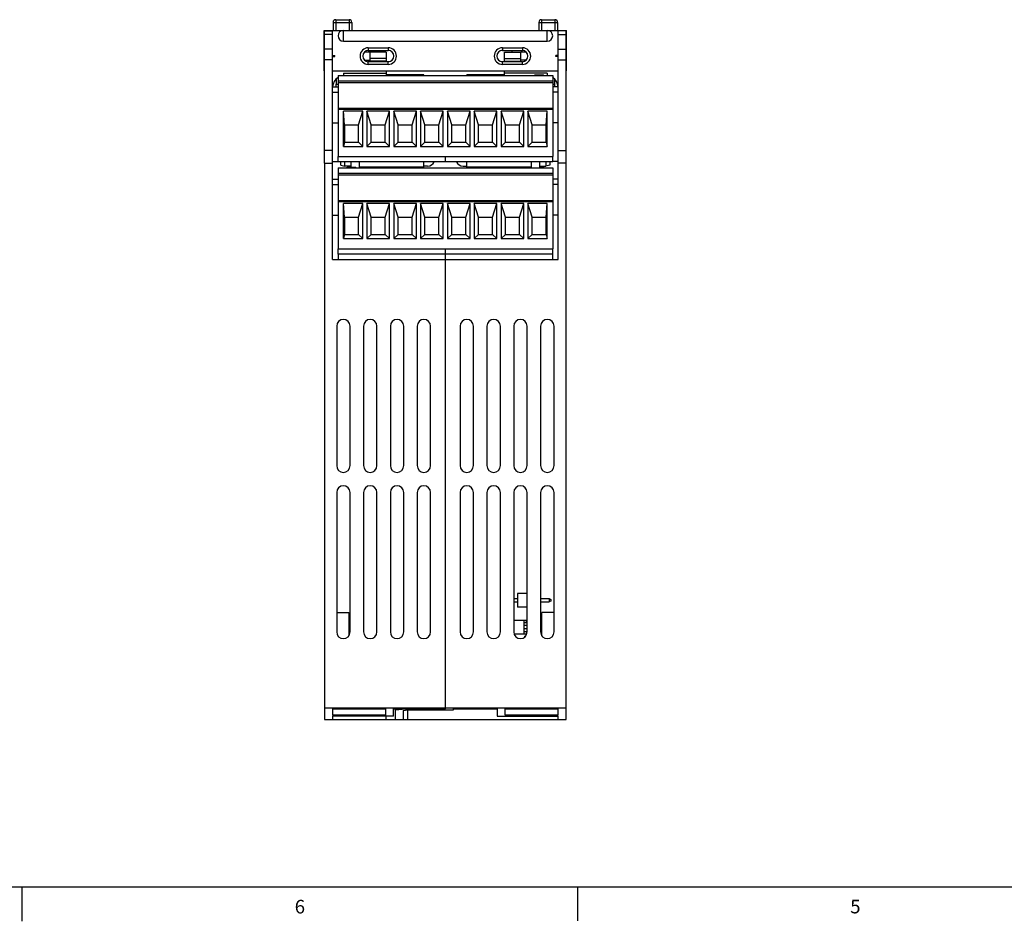
# Model space of a CAD drawing. Units: inches. Extents: x 0.5 to 33.6, y 0.5 to 21.6.
# Drawn here: x 8.9 to 16.1, y 0.5 to 7.1 of the extents above; entities that cross this region are included whole.
import ezdxf

# ---------------------------------------------------------------- set-up
doc = ezdxf.new("R2010")
doc.units = ezdxf.units.IN
doc.header["$LTSCALE"] = 1.87
doc.header["$MEASUREMENT"] = 0
doc.layers.get('0').update_dxf_attribs({"linetype": 'CONTINUOUS'})
for name, color, linetype in [('02___PRT_ALL_AXES', 7, 'CONTINUOUS'), ('AXIS', 7, 'CONTINUOUS'), ('ECAD_CONASP168001', 7, 'CONTINUOUS'), ('ECAD_LIF10', 7, 'CONTINUOUS'), ('ECAD_TB4RAL', 7, 'CONTINUOUS'), ('ECAD_TB4RAR', 7, 'CONTINUOUS')]:
    doc.layers.add(name, color=color, linetype=linetype)
doc.styles.add('TEXTSTYLE_2', font='txt', dxfattribs={"width": 0.8})

msp = doc.modelspace()

# ---------------------------------------------------------------- linework, layer by layer
at = {"color": 7, "linetype": 'CONTINUOUS'}
for p, q in [((11.1762, 7.0482), (11.1762, 6.9892)), ((11.1762, 7.0482), (11.314, 7.0482)), ((11.1959, 7.0679), (11.1959, 6.9892)), ((11.1959, 7.0679), (11.2943, 7.0679)), ((11.2943, 7.0679), (11.2943, 6.9892)), ((11.314, 7.0482), (11.314, 6.9892)), ((12.686, 7.0482), (12.686, 6.9892)), ((12.686, 7.0482), (12.8238, 7.0482)), ((12.7057, 7.0679), (12.7057, 6.9892)), ((12.7057, 7.0679), (12.8041, 7.0679)), ((12.8041, 7.0679), (12.8041, 6.9892)), ((12.8238, 7.0482), (12.8238, 6.9892)), ((11.1112, 6.6927), (11.1112, 6.9892)), ((12.8888, 6.6927), (12.8888, 6.9892)), ((11.1112, 6.8049), (11.1142, 6.8049)), ((11.1112, 6.801), (11.1142, 6.801)), ((11.1112, 6.797), (11.1142, 6.797)), ((11.1732, 6.8049), (11.19, 6.8049)), ((11.1732, 6.801), (11.19, 6.801)), ((11.1732, 6.797), (11.19, 6.797)), ((11.19, 6.797), (11.19, 6.8049)), ((11.4457, 6.8297), (11.4054, 6.8297)), ((11.435, 6.862), (11.435, 6.8423)), ((11.435, 6.862), (11.5807, 6.862)), ((11.435, 6.8423), (11.5807, 6.8423)), ((11.4457, 6.8305), (11.4457, 6.7624)), ((11.5669, 6.8305), (11.4457, 6.8305)), ((11.5087, 6.8423), (11.5087, 6.8305)), ((11.5669, 6.8305), (11.5669, 6.7596)), ((11.5807, 6.862), (11.5807, 6.8423)), ((12.4193, 6.862), (12.4193, 6.8423)), ((12.4193, 6.862), (12.565, 6.862)), ((12.4193, 6.8423), (12.565, 6.8423)), ((12.4331, 6.7596), (12.4331, 6.8305)), ((12.4331, 6.8305), (12.5543, 6.8305)), ((12.4913, 6.8305), (12.4913, 6.8423)), ((12.5543, 6.7624), (12.5543, 6.8305)), ((12.5946, 6.8297), (12.5543, 6.8297)), ((12.565, 6.862), (12.565, 6.8423)), ((12.81, 6.797), (12.81, 6.8049)), ((12.8268, 6.8049), (12.81, 6.8049)), ((12.8268, 6.801), (12.81, 6.801)), ((12.8268, 6.797), (12.81, 6.797)), ((12.8888, 6.8049), (12.8858, 6.8049)), ((12.8888, 6.801), (12.8858, 6.801)), ((12.8888, 6.797), (12.8858, 6.797)), ((11.4062, 6.7715), (11.4457, 6.7715)), ((11.435, 6.74), (11.435, 6.7596)), ((11.5807, 6.7596), (11.435, 6.7596)), ((11.5807, 6.74), (11.435, 6.74)), ((11.5669, 6.7821), (11.4457, 6.7821)), ((11.5669, 6.7624), (11.4457, 6.7624)), ((11.5807, 6.74), (11.5807, 6.7596)), ((12.4193, 6.74), (12.4193, 6.7596)), ((12.565, 6.7596), (12.4193, 6.7596)), ((12.565, 6.74), (12.4193, 6.74)), ((12.4331, 6.7821), (12.5543, 6.7821)), ((12.4331, 6.7624), (12.5543, 6.7624)), ((12.5938, 6.7715), (12.5543, 6.7715)), ((12.565, 6.74), (12.565, 6.7596)), ((11.1112, 6.6927), (11.1142, 6.6927)), ((11.1732, 6.6927), (12.8268, 6.6927)), ((11.252, 6.6766), (11.252, 6.658)), ((11.252, 6.6766), (11.5669, 6.6766)), ((11.5669, 6.6927), (11.5669, 6.658)), ((12.4331, 6.658), (12.4331, 6.6927)), ((12.748, 6.6766), (12.4331, 6.6766)), ((12.6575, 6.658), (12.6575, 6.6628)), ((12.6575, 6.6628), (12.7205, 6.6628)), ((12.7205, 6.658), (12.7205, 6.6628)), ((12.748, 6.6766), (12.748, 6.658)), ((12.8858, 6.6927), (12.8888, 6.6927)), ((11.1732, 6.5754), (11.2126, 6.5754)), ((11.1998, 6.5754), (11.1998, 6.5955)), ((12.8268, 6.5754), (12.7874, 6.5754)), ((12.8002, 6.5955), (12.8002, 6.5754)), ((11.1732, 6.536), (11.2126, 6.536)), ((12.8268, 6.536), (12.7874, 6.536)), ((11.252, 6.138), (11.252, 6.3962)), ((11.2598, 6.2954), (11.252, 6.3962)), ((11.3937, 6.3962), (11.252, 6.3962)), ((11.3622, 6.2954), (11.3937, 6.3962)), ((11.3937, 6.138), (11.3937, 6.3962)), ((11.4252, 6.3962), (11.4252, 6.138)), ((11.4567, 6.2954), (11.4252, 6.3962)), ((11.5905, 6.3962), (11.4252, 6.3962)), ((11.559, 6.2954), (11.5905, 6.3962)), ((11.5905, 6.138), (11.5905, 6.3962)), ((11.622, 6.3962), (11.622, 6.138)), ((11.6535, 6.2954), (11.622, 6.3962)), ((11.7874, 6.3962), (11.622, 6.3962)), ((11.7559, 6.2954), (11.7874, 6.3962)), ((11.7874, 6.138), (11.7874, 6.3962)), ((11.8189, 6.3962), (11.8189, 6.138)), ((11.8504, 6.2954), (11.8189, 6.3962)), ((11.9842, 6.3962), (11.8189, 6.3962)), ((11.9527, 6.2954), (11.9842, 6.3962)), ((11.9842, 6.138), (11.9842, 6.3962)), ((12.0157, 6.3962), (12.0157, 6.138)), ((12.0472, 6.2954), (12.0157, 6.3962)), ((12.1811, 6.3962), (12.0157, 6.3962)), ((12.1496, 6.2954), (12.1811, 6.3962)), ((12.1811, 6.138), (12.1811, 6.3962)), ((12.2126, 6.3962), (12.2126, 6.138)), ((12.2441, 6.2954), (12.2126, 6.3962)), ((12.3779, 6.3962), (12.2126, 6.3962)), ((12.3464, 6.2954), (12.3779, 6.3962)), ((12.3779, 6.138), (12.3779, 6.3962)), ((12.4094, 6.3962), (12.4094, 6.138)), ((12.4409, 6.2954), (12.4094, 6.3962)), ((12.5748, 6.3962), (12.4094, 6.3962)), ((12.5433, 6.2954), (12.5748, 6.3962)), ((12.5748, 6.138), (12.5748, 6.3962)), ((12.6063, 6.3962), (12.6063, 6.138)), ((12.6378, 6.2954), (12.6063, 6.3962)), ((12.748, 6.3962), (12.6063, 6.3962)), ((12.7401, 6.2954), (12.748, 6.3962)), ((12.748, 6.138), (12.748, 6.3962)), ((11.1732, 6.3116), (11.2126, 6.3116)), ((11.2598, 6.2954), (11.2598, 6.1694)), ((11.2598, 6.2954), (11.3622, 6.2954)), ((11.3622, 6.1694), (11.3622, 6.2954)), ((11.4567, 6.1694), (11.4567, 6.2954)), ((11.4567, 6.2954), (11.559, 6.2954)), ((11.559, 6.1694), (11.559, 6.2954)), ((11.6535, 6.1694), (11.6535, 6.2954)), ((11.6535, 6.2954), (11.7559, 6.2954)), ((11.7559, 6.1694), (11.7559, 6.2954)), ((11.8504, 6.1694), (11.8504, 6.2954)), ((11.8504, 6.2954), (11.9527, 6.2954)), ((11.9527, 6.1694), (11.9527, 6.2954)), ((12.0472, 6.1694), (12.0472, 6.2954)), ((12.0472, 6.2954), (12.1496, 6.2954)), ((12.1496, 6.1694), (12.1496, 6.2954)), ((12.2441, 6.1694), (12.2441, 6.2954)), ((12.2441, 6.2954), (12.3464, 6.2954)), ((12.3464, 6.1694), (12.3464, 6.2954)), ((12.4409, 6.1694), (12.4409, 6.2954)), ((12.4409, 6.2954), (12.5433, 6.2954)), ((12.5433, 6.1694), (12.5433, 6.2954)), ((12.6378, 6.1694), (12.6378, 6.2954)), ((12.6378, 6.2954), (12.7401, 6.2954)), ((12.7401, 6.1694), (12.7401, 6.2954)), ((12.8268, 6.3116), (12.7874, 6.3116)), ((11.2598, 6.1694), (11.252, 6.138)), ((11.2598, 6.1694), (11.3622, 6.1694)), ((11.3622, 6.1694), (11.3937, 6.138)), ((11.4567, 6.1694), (11.4252, 6.138)), ((11.4567, 6.1694), (11.559, 6.1694)), ((11.559, 6.1694), (11.5905, 6.138)), ((11.6535, 6.1694), (11.622, 6.138)), ((11.6535, 6.1694), (11.7559, 6.1694)), ((11.7559, 6.1694), (11.7874, 6.138)), ((11.8504, 6.1694), (11.8189, 6.138)), ((11.8504, 6.1694), (11.9527, 6.1694)), ((11.9527, 6.1694), (11.9842, 6.138)), ((12.0472, 6.1694), (12.0157, 6.138)), ((12.0472, 6.1694), (12.1496, 6.1694)), ((12.1496, 6.1694), (12.1811, 6.138)), ((12.2441, 6.1694), (12.2126, 6.138)), ((12.2441, 6.1694), (12.3464, 6.1694)), ((12.3464, 6.1694), (12.3779, 6.138)), ((12.4409, 6.1694), (12.4094, 6.138)), ((12.4409, 6.1694), (12.5433, 6.1694)), ((12.5433, 6.1694), (12.5748, 6.138)), ((12.6378, 6.1694), (12.6063, 6.138)), ((12.6378, 6.1694), (12.7401, 6.1694)), ((12.7401, 6.1694), (12.748, 6.138)), ((11.252, 6.138), (11.3937, 6.138)), ((11.4252, 6.138), (11.5905, 6.138)), ((11.622, 6.138), (11.7874, 6.138)), ((11.8189, 6.138), (11.9842, 6.138)), ((12.0157, 6.138), (12.1811, 6.138)), ((12.2126, 6.138), (12.3779, 6.138)), ((12.4094, 6.138), (12.5748, 6.138)), ((12.6063, 6.138), (12.748, 6.138)), ((11.1142, 6.0148), (11.1142, 1.9321)), ((11.1732, 6.0281), (11.2126, 6.0281)), ((12.8268, 6.0281), (12.7874, 6.0281)), ((12.8858, 1.9321), (12.8858, 6.0148)), ((11.2795, 5.981), (11.2795, 5.9858)), ((11.2795, 5.9858), (11.3425, 5.9858)), ((11.3425, 5.981), (11.3425, 5.9858)), ((12.7205, 5.9858), (12.6919, 5.9858)), ((12.7205, 5.9858), (12.7205, 5.981)), ((11.1732, 5.8982), (11.2126, 5.8982)), ((11.1732, 5.8589), (11.2126, 5.8589)), ((12.8268, 5.8982), (12.7874, 5.8982)), ((12.8268, 5.8589), (12.7874, 5.8589)), ((11.252, 5.461), (11.252, 5.7192)), ((11.2598, 5.6184), (11.252, 5.7192)), ((11.3937, 5.7192), (11.252, 5.7192)), ((11.3622, 5.6184), (11.3937, 5.7192)), ((11.3937, 5.461), (11.3937, 5.7192)), ((11.4252, 5.7192), (11.4252, 5.461)), ((11.4567, 5.6184), (11.4252, 5.7192)), ((11.5905, 5.7192), (11.4252, 5.7192)), ((11.559, 5.6184), (11.5905, 5.7192)), ((11.5905, 5.461), (11.5905, 5.7192)), ((11.622, 5.7192), (11.622, 5.461)), ((11.6535, 5.6184), (11.622, 5.7192)), ((11.7874, 5.7192), (11.622, 5.7192)), ((11.7559, 5.6184), (11.7874, 5.7192)), ((11.7874, 5.461), (11.7874, 5.7192)), ((11.8189, 5.7192), (11.8189, 5.461)), ((11.8504, 5.6184), (11.8189, 5.7192)), ((11.9842, 5.7192), (11.8189, 5.7192)), ((11.9527, 5.6184), (11.9842, 5.7192)), ((11.9842, 5.461), (11.9842, 5.7192)), ((12.0157, 5.7192), (12.0157, 5.461)), ((12.0472, 5.6184), (12.0157, 5.7192)), ((12.1811, 5.7192), (12.0157, 5.7192)), ((12.1496, 5.6184), (12.1811, 5.7192)), ((12.1811, 5.461), (12.1811, 5.7192)), ((12.2126, 5.7192), (12.2126, 5.461)), ((12.2441, 5.6184), (12.2126, 5.7192)), ((12.3779, 5.7192), (12.2126, 5.7192)), ((12.3464, 5.6184), (12.3779, 5.7192)), ((12.3779, 5.461), (12.3779, 5.7192)), ((12.4094, 5.7192), (12.4094, 5.461)), ((12.4409, 5.6184), (12.4094, 5.7192)), ((12.5748, 5.7192), (12.4094, 5.7192)), ((12.5433, 5.6184), (12.5748, 5.7192)), ((12.5748, 5.461), (12.5748, 5.7192)), ((12.6063, 5.7192), (12.6063, 5.461)), ((12.6378, 5.6184), (12.6063, 5.7192)), ((12.748, 5.7192), (12.6063, 5.7192)), ((12.7401, 5.6184), (12.748, 5.7192)), ((12.748, 5.461), (12.748, 5.7192)), ((11.1732, 5.6344), (11.2126, 5.6344)), ((12.8268, 5.6344), (12.7874, 5.6344)), ((11.2598, 5.6184), (11.2598, 5.4924)), ((11.2598, 5.6184), (11.3622, 5.6184)), ((11.3622, 5.4924), (11.3622, 5.6184)), ((11.4567, 5.4924), (11.4567, 5.6184)), ((11.4567, 5.6184), (11.559, 5.6184)), ((11.559, 5.4924), (11.559, 5.6184)), ((11.6535, 5.4924), (11.6535, 5.6184)), ((11.6535, 5.6184), (11.7559, 5.6184)), ((11.7559, 5.4924), (11.7559, 5.6184)), ((11.8504, 5.4924), (11.8504, 5.6184)), ((11.8504, 5.6184), (11.9527, 5.6184)), ((11.9527, 5.4924), (11.9527, 5.6184)), ((12.0472, 5.4924), (12.0472, 5.6184)), ((12.0472, 5.6184), (12.1496, 5.6184)), ((12.1496, 5.4924), (12.1496, 5.6184)), ((12.2441, 5.4924), (12.2441, 5.6184)), ((12.2441, 5.6184), (12.3464, 5.6184)), ((12.3464, 5.4924), (12.3464, 5.6184)), ((12.4409, 5.4924), (12.4409, 5.6184)), ((12.4409, 5.6184), (12.5433, 5.6184)), ((12.5433, 5.4924), (12.5433, 5.6184)), ((12.6378, 5.4924), (12.6378, 5.6184)), ((12.6378, 5.6184), (12.7401, 5.6184)), ((12.7401, 5.4924), (12.7401, 5.6184)), ((11.2598, 5.4924), (11.252, 5.461)), ((11.2598, 5.4924), (11.3622, 5.4924)), ((11.3622, 5.4924), (11.3937, 5.461)), ((11.4567, 5.4924), (11.4252, 5.461)), ((11.4567, 5.4924), (11.559, 5.4924)), ((11.559, 5.4924), (11.5905, 5.461)), ((11.6535, 5.4924), (11.622, 5.461)), ((11.6535, 5.4924), (11.7559, 5.4924)), ((11.7559, 5.4924), (11.7874, 5.461)), ((11.8504, 5.4924), (11.8189, 5.461)), ((11.8504, 5.4924), (11.9527, 5.4924)), ((11.9527, 5.4924), (11.9842, 5.461)), ((12.0472, 5.4924), (12.0157, 5.461)), ((12.0472, 5.4924), (12.1496, 5.4924)), ((12.1496, 5.4924), (12.1811, 5.461)), ((12.2441, 5.4924), (12.2126, 5.461)), ((12.2441, 5.4924), (12.3464, 5.4924)), ((12.3464, 5.4924), (12.3779, 5.461)), ((12.4409, 5.4924), (12.4094, 5.461)), ((12.4409, 5.4924), (12.5433, 5.4924)), ((12.5433, 5.4924), (12.5748, 5.461)), ((12.6378, 5.4924), (12.6063, 5.461)), ((12.6378, 5.4924), (12.7401, 5.4924)), ((12.7401, 5.4924), (12.748, 5.461)), ((11.252, 5.461), (11.3937, 5.461)), ((11.4252, 5.461), (11.5905, 5.461)), ((11.622, 5.461), (11.7874, 5.461)), ((11.8189, 5.461), (11.9842, 5.461)), ((12.0157, 5.461), (12.1811, 5.461)), ((12.2126, 5.461), (12.3779, 5.461)), ((12.4094, 5.461), (12.5748, 5.461)), ((12.6063, 5.461), (12.748, 5.461)), ((11.2126, 5.348), (11.2126, 5.3069)), ((12, 2.0095), (12, 5.348)), ((12.7874, 5.3069), (12.7874, 5.348)), ((11.1732, 5.3069), (12.8268, 5.3069)), ((11.2028, 2.7171), (11.2913, 2.7171)), ((11.2913, 2.7171), (11.2913, 2.5453)), ((12.7972, 2.7171), (12.7087, 2.7171)), ((12.7087, 2.5453), (12.7087, 2.7171)), ((11.1142, 2.0187), (12.8858, 2.0187)), ((11.1732, 2.0111), (11.5614, 2.0111)), ((11.1732, 2.0111), (11.1732, 1.9649)), ((11.5614, 1.9649), (11.1732, 1.9649)), ((11.6205, 1.9573), (11.1732, 1.9573)), ((11.1732, 1.9573), (11.1732, 1.9321)), ((11.5614, 2.0111), (11.5614, 1.9649)), ((11.5669, 1.9321), (11.5669, 1.9573)), ((11.6205, 2.0111), (12, 2.0111)), ((11.6205, 1.9573), (11.6205, 2.0111)), ((11.6311, 2.0111), (11.6311, 1.9321)), ((11.6311, 2.0036), (11.7098, 2.0095)), ((11.6902, 1.9992), (11.7257, 2.0019)), ((11.6902, 1.9992), (11.6902, 1.9321)), ((11.7098, 2.0111), (11.7098, 2.0095)), ((12, 2.0095), (11.7098, 2.0095)), ((11.7257, 2.0019), (12.0591, 2.0019)), ((11.7257, 1.9321), (11.7257, 2.0019)), ((12.0591, 2.0111), (12.3795, 2.0111)), ((12.0591, 2.0019), (12.0591, 2.0111)), ((12.3795, 2.0111), (12.3795, 1.9573)), ((12.3795, 1.9573), (12.8268, 1.9573)), ((12.4386, 2.0111), (12.8268, 2.0111)), ((12.4386, 1.9649), (12.4386, 2.0111)), ((12.8268, 1.9649), (12.4386, 1.9649)), ((12.8268, 1.9649), (12.8268, 2.0111)), ((12.8268, 1.9321), (12.8268, 1.9573)), ((11.1142, 1.9321), (12.8858, 1.9321)), ((0.7365, 0.7035), (33.352, 0.7035)), ((8.892, 0.7011), (8.892, 0.4511)), ((12.9687, 0.7037), (12.9687, 0.4537))]:
    msp.add_line(p, q, dxfattribs=at)
for centre, radius, start, end in [((11.1959, 7.0482), 0.0197, 90, 180), ((11.2943, 7.0482), 0.0197, 0, 90), ((12.7057, 7.0482), 0.0197, 90, 180), ((12.8041, 7.0482), 0.0197, 0, 90), ((11.435, 6.801), 0.061, 90, 270), ((11.435, 6.801), 0.0413, 90, 270), ((11.5807, 6.801), 0.061, 270, 90), ((11.5807, 6.801), 0.0413, 270, 90), ((12.4193, 6.801), 0.061, 90, 270), ((12.4193, 6.801), 0.0413, 90, 270), ((12.565, 6.801), 0.061, 270, 90), ((12.565, 6.801), 0.0413, 270, 90), ((11.252, 6.5746), 0.0787, 120.01406, 179.42705), ((12.748, 6.5746), 0.0787, 0.57295, 59.99966)]:
    msp.add_arc(centre, radius, start, end, dxfattribs=at)
at = {"layer": '02___PRT_ALL_AXES', "color": 7, "linetype": 'CONTINUOUS'}
for p, q in [((11.3081, 5.9858), (11.3081, 6.025)), ((11.3701, 5.985), (11.3701, 6.025)), ((12.6299, 6.025), (12.6299, 5.985)), ((12.6919, 6.025), (12.6919, 5.981))]:
    msp.add_line(p, q, dxfattribs=at)
at = {"layer": 'AXIS', "color": 7, "linetype": 'CONTINUOUS'}
for p, q in [((11.1112, 6.9892), (12.8888, 6.9892)), ((11.1142, 6.0148), (11.1142, 6.9872)), ((11.1142, 6.9872), (11.1732, 6.9872)), ((11.1732, 6.9591), (11.1142, 6.9591)), ((11.1732, 5.3069), (11.1732, 6.9872)), ((11.252, 6.9104), (11.252, 6.9892)), ((12.748, 6.9104), (12.748, 6.9892)), ((12.8268, 5.3069), (12.8268, 6.9872)), ((12.8858, 6.9872), (12.8268, 6.9872)), ((12.8268, 6.9591), (12.8858, 6.9591)), ((12.8858, 6.0148), (12.8858, 6.9872)), ((11.252, 6.9104), (12.748, 6.9104)), ((11.1732, 6.8504), (11.1142, 6.8504)), ((12.8268, 6.8504), (12.8858, 6.8504)), ((11.1732, 6.7741), (11.1142, 6.7741)), ((12.8268, 6.7741), (12.8858, 6.7741)), ((11.2126, 6.658), (11.2126, 6.0635)), ((11.2126, 6.658), (12.7874, 6.658)), ((12.7874, 6.658), (12.7874, 6.0635)), ((11.1998, 6.6334), (11.1998, 6.5955)), ((11.1998, 6.5955), (11.2126, 6.5955)), ((11.2126, 6.6187), (12.7874, 6.6187)), ((11.2126, 6.6069), (12.7874, 6.6069)), ((12.7874, 6.5955), (12.8002, 6.5955)), ((12.8002, 6.6334), (12.8002, 6.5955)), ((11.2126, 6.4187), (12.7874, 6.4187)), ((11.2126, 6.411), (12.7874, 6.411)), ((11.1732, 6.1072), (11.1142, 6.1072)), ((12.8268, 6.1072), (12.8858, 6.1072)), ((11.1142, 6.0148), (11.1732, 6.0148)), ((11.2126, 6.0635), (12.7874, 6.0635)), ((12.8858, 6.0148), (12.8268, 6.0148)), ((11.2126, 5.981), (11.2126, 5.3865)), ((11.2126, 5.981), (12.7874, 5.981)), ((11.2126, 5.9417), (12.7874, 5.9417)), ((11.2126, 5.9299), (12.7874, 5.9299)), ((12.7874, 5.981), (12.7874, 5.3865)), ((11.2126, 5.7417), (12.7874, 5.7417)), ((11.2126, 5.734), (12.7874, 5.734)), ((11.2126, 5.3865), (12.7874, 5.3865)), ((11.2028, 4.8187), (11.2028, 3.7951)), ((11.3012, 3.7951), (11.3012, 4.8187)), ((11.3996, 4.8187), (11.3996, 3.7951)), ((11.498, 3.7951), (11.498, 4.8187)), ((11.5965, 4.8187), (11.5965, 3.7951)), ((11.6949, 3.7951), (11.6949, 4.8187)), ((11.7933, 4.8187), (11.7933, 3.7951)), ((11.8917, 3.7951), (11.8917, 4.8187)), ((12.1083, 4.8187), (12.1083, 3.7951)), ((12.2067, 3.7951), (12.2067, 4.8187)), ((12.3051, 4.8187), (12.3051, 3.7951)), ((12.4035, 3.7951), (12.4035, 4.8187)), ((12.502, 4.8187), (12.502, 3.7951)), ((12.6004, 3.7951), (12.6004, 4.8187)), ((12.6988, 4.8187), (12.6988, 3.7951)), ((12.7972, 3.7951), (12.7972, 4.8187)), ((11.2028, 3.5982), (11.2028, 2.5746)), ((11.3012, 2.5746), (11.3012, 3.5982)), ((11.3996, 3.5982), (11.3996, 2.5746)), ((11.498, 2.5746), (11.498, 3.5982)), ((11.5965, 3.5982), (11.5965, 2.5746)), ((11.6949, 2.5746), (11.6949, 3.5982)), ((11.7933, 3.5982), (11.7933, 2.5746)), ((11.8917, 2.5746), (11.8917, 3.5982)), ((12.1083, 3.5982), (12.1083, 2.5746)), ((12.2067, 2.5746), (12.2067, 3.5982)), ((12.3051, 3.5982), (12.3051, 2.5746)), ((12.4035, 2.5746), (12.4035, 3.5982)), ((12.502, 3.5982), (12.502, 2.5746)), ((12.6004, 2.5746), (12.6004, 3.5982)), ((12.6988, 3.5982), (12.6988, 2.5746)), ((12.7972, 2.5746), (12.7972, 3.5982))]:
    msp.add_line(p, q, dxfattribs=at)
for centre, radius, start, end in [((11.252, 6.9498), 0.0394, 90, 270), ((12.748, 6.9498), 0.0394, 270, 90), ((11.5807, 6.801), 0.0413, 78.74999, 90), ((12.4193, 6.801), 0.0413, 90, 101.25001), ((11.5807, 6.801), 0.0413, 270, 281.25001), ((12.4193, 6.801), 0.0413, 258.74999, 270), ((11.252, 4.8187), 0.0492, 0, 180), ((11.4488, 4.8187), 0.0492, 0, 180), ((11.6457, 4.8187), 0.0492, 0, 180), ((11.8425, 4.8187), 0.0492, 0, 180), ((12.1575, 4.8187), 0.0492, 0, 180), ((12.3543, 4.8187), 0.0492, 0, 180), ((12.5512, 4.8187), 0.0492, 0, 180), ((12.748, 4.8187), 0.0492, 0, 180), ((11.252, 3.7951), 0.0492, 180, 360), ((11.4488, 3.7951), 0.0492, 180, 360), ((11.6457, 3.7951), 0.0492, 180, 360), ((11.8425, 3.7951), 0.0492, 180, 360), ((12.1575, 3.7951), 0.0492, 180, 360), ((12.3543, 3.7951), 0.0492, 180, 360), ((12.5512, 3.7951), 0.0492, 180, 360), ((12.748, 3.7951), 0.0492, 180, 360), ((11.252, 3.5982), 0.0492, 0, 180), ((11.4488, 3.5982), 0.0492, 0, 180), ((11.6457, 3.5982), 0.0492, 0, 180), ((11.8425, 3.5982), 0.0492, 0, 180), ((12.1575, 3.5982), 0.0492, 0, 180), ((12.3543, 3.5982), 0.0492, 0, 180), ((12.5512, 3.5982), 0.0492, 0, 180), ((12.748, 3.5982), 0.0492, 0, 180), ((11.252, 2.5746), 0.0492, 180, 360), ((11.4488, 2.5746), 0.0492, 180, 360), ((11.6457, 2.5746), 0.0492, 180, 360), ((11.8425, 2.5746), 0.0492, 180, 360), ((12.1575, 2.5746), 0.0492, 180, 360), ((12.3543, 2.5746), 0.0492, 180, 360), ((12.5512, 2.5746), 0.0492, 180, 360), ((12.748, 2.5746), 0.0492, 180, 360)]:
    msp.add_arc(centre, radius, start, end, dxfattribs=at)
at = {"layer": 'ECAD_CONASP168001', "color": 7, "linetype": 'CONTINUOUS'}
for p, q in [((12.502, 2.8198), (12.5299, 2.8198)), ((12.6004, 2.8573), (12.5299, 2.8573)), ((12.5299, 2.8573), (12.5299, 2.7573)), ((12.6988, 2.8198), (12.7609, 2.8198)), ((12.7609, 2.8198), (12.7729, 2.8128)), ((12.7609, 2.8198), (12.7609, 2.7948)), ((12.502, 2.7948), (12.5299, 2.7948)), ((12.6004, 2.7573), (12.5299, 2.7573)), ((12.6988, 2.7948), (12.7609, 2.7948)), ((12.7729, 2.8018), (12.7609, 2.7948)), ((12.7729, 2.8128), (12.7729, 2.8018)), ((12.502, 2.6603), (12.5959, 2.6603)), ((12.5759, 2.6603), (12.5759, 2.5603)), ((12.5759, 2.6433), (12.5959, 2.6433)), ((12.6004, 2.6228), (12.5759, 2.6228)), ((12.5959, 2.6433), (12.5959, 2.6603)), ((12.7087, 2.6228), (12.6988, 2.6228)), ((12.5041, 2.5603), (12.5959, 2.5603)), ((12.6004, 2.5978), (12.5759, 2.5978)), ((12.5759, 2.5773), (12.5959, 2.5773)), ((12.5959, 2.5773), (12.5959, 2.5603)), ((12.7087, 2.5978), (12.6988, 2.5978))]:
    msp.add_line(p, q, dxfattribs=at)
at = {"layer": 'ECAD_LIF10', "color": 7, "linetype": 'CONTINUOUS'}
for p in [(12.5897, 2.5441), (12.5827, 2.5369)]:
    msp.add_line(p, (12.5827, 2.5441), dxfattribs=at)
at = {"layer": 'ECAD_TB4RAL', "color": 7, "linetype": 'CONTINUOUS'}
for p, q in [((12.1575, 6.658), (12.1575, 6.662)), ((12.4331, 6.662), (12.1575, 6.662)), ((12.374, 6.658), (12.374, 6.662)), ((12.4134, 6.658), (12.4134, 6.662)), ((12, 6.025), (12, 6.0635)), ((12.7874, 6.025), (12, 6.025)), ((12.1575, 5.981), (12.1575, 6.025)), ((12.7362, 6.025), (12.7362, 5.9927)), ((12.7677, 6.0006), (12.7362, 5.9927)), ((12.7677, 6.0242), (12.7646, 6.025)), ((12.7677, 6.0242), (12.7677, 6.0006)), ((12.7874, 6.025), (12.7874, 6.0635)), ((12.1299, 5.9927), (12.1575, 5.9927)), ((12.6299, 5.985), (12.1575, 5.985)), ((12.374, 5.981), (12.374, 5.985)), ((12.4134, 5.981), (12.4134, 5.985)), ((12.6299, 5.981), (12.6299, 5.985)), ((12.6919, 5.9927), (12.7362, 5.9927)), ((12, 5.348), (12, 5.3865)), ((12.7874, 5.348), (12, 5.348)), ((12.7874, 5.348), (12.7874, 5.3865))]:
    msp.add_line(p, q, dxfattribs=at)
msp.add_arc((12.1299, 6.0439), 0.0512, 201.79039, 270, dxfattribs=at)
at = {"layer": 'ECAD_TB4RAR', "color": 7, "linetype": 'CONTINUOUS'}
for p, q in [((11.8425, 6.662), (11.5669, 6.662)), ((11.5866, 6.658), (11.5866, 6.662)), ((11.626, 6.658), (11.626, 6.662)), ((11.8425, 6.658), (11.8425, 6.662)), ((11.2126, 6.025), (11.2126, 6.0635)), ((12, 6.025), (11.2126, 6.025)), ((11.2323, 6.0242), (11.2354, 6.025)), ((11.2323, 6.0006), (11.2323, 6.0242)), ((11.2323, 6.0006), (11.2638, 5.9927)), ((11.2638, 5.9927), (11.2638, 6.025)), ((11.8425, 5.981), (11.8425, 6.025)), ((12, 6.025), (12, 6.0635)), ((11.3081, 5.9927), (11.2638, 5.9927)), ((11.3701, 5.981), (11.3701, 5.985)), ((11.8425, 5.985), (11.3701, 5.985)), ((11.5866, 5.981), (11.5866, 5.985)), ((11.626, 5.981), (11.626, 5.985)), ((11.8701, 5.9927), (11.8425, 5.9927)), ((11.2126, 5.348), (11.2126, 5.3865)), ((12, 5.348), (11.2126, 5.348)), ((12, 5.348), (12, 5.3865))]:
    msp.add_line(p, q, dxfattribs=at)
msp.add_arc((11.8701, 6.0439), 0.0512, 270, 338.20961, dxfattribs=at)

# ---------------------------------------------------------------- texts
at = {"color": 7, "linetype": 'CONTINUOUS', "char_height": 0.1, "width": 0.08, "attachment_point": 2, "line_spacing_factor": 0.9, "style": 'TEXTSTYLE_2'}
for s, insert in [('6', (10.9329, 0.6086)), ('5', (15.0082, 0.6094))]:
    msp.add_mtext(s, dxfattribs=dict(at, insert=insert))

doc.saveas('drawing.dxf')
